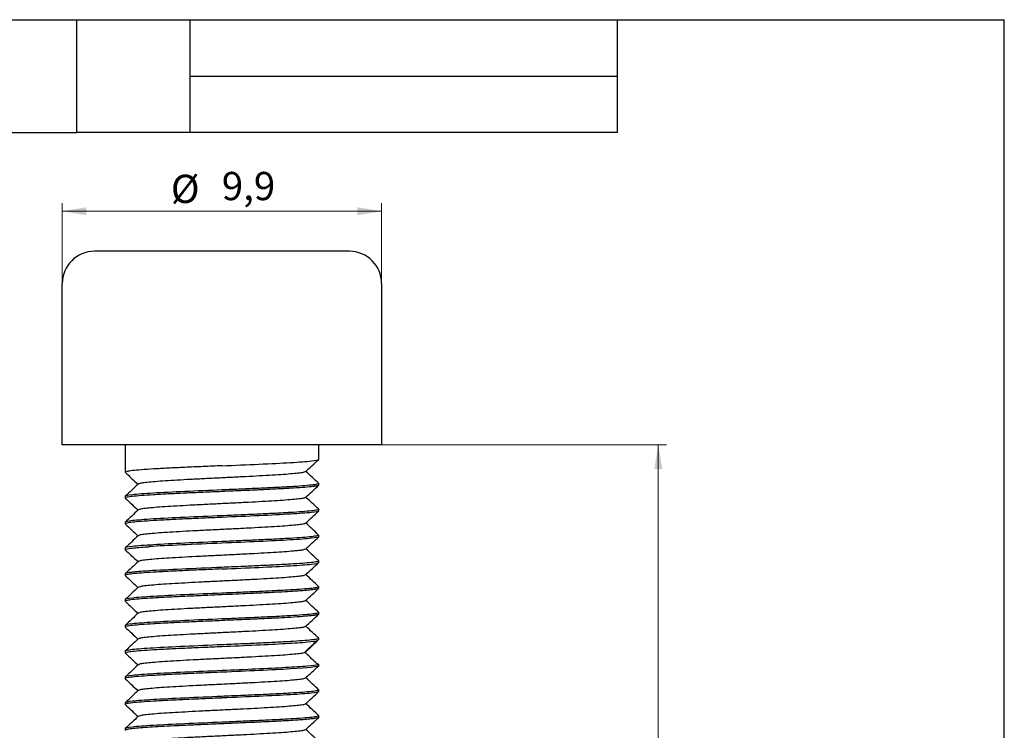
# Model space of a CAD drawing. Units: millimetres. Extents: x 8 to 210, y -1 to 292.
# Drawn here: x 83 to 205, y 204 to 292 of the extents above; entities that cross this region are included whole.
import ezdxf

# ---------------------------------------------------------------- set-up
doc = ezdxf.new("R2010")
doc.units = ezdxf.units.MM
doc.layers.add('ГЕОМЕТРИЯ', color=90, linetype='Continuous', lineweight=25)
doc.styles.add('SLDTEXTSTYLE1', font='TXT', dxfattribs={"width": 0.7})
doc.dimstyles.new('SLDDIMSTYLE0', dxfattribs={"dimtxt": 3.5, "dimasz": 3, "dimexe": 0, "dimexo": 0.0625, "dimgap": 0.875, "dimtad": 2, "dimdec": 3, "dimlfac": 0.25, "dimrnd": 1e-09, "dimzin": 12, "dimdsep": 46, "dimtxsty": 'SLDTEXTSTYLE1', "dimsah": 1, "dimcen": 0.09, "dimadec": 0, "dimazin": 3, "dimtfac": 1, "dimtofl": 0, "dimtmove": 0, "dimatfit": 3, "dimfxl": 0, "dimfrac": 2, "dimtolj": 1, "dimtzin": 12, "dimarcsym": 0})

# ---------------------------------------------------------------- blocks, each defined once
blk = doc.blocks.new('_D')
at = {"color": 7, "linetype": 'Continuous', "lineweight": 0}
for p, q in [((127.8, 239.28), (163.1, 239.28)), ((162.1, 239.28), (162.1, 127.28)), ((108, 127.28), (163.1, 127.28))]:
    blk.add_line(p, q, dxfattribs=at)
at = {"color": 7, "linetype": 'Continuous', "lineweight": 18}
for points in [[(162.1, 239.28), (161.6, 236.28), (162.6, 236.28)], [(162.1, 127.28), (162.6, 130.28), (161.6, 130.28)]]:
    blk.add_solid(points, dxfattribs=at)
at = {"color": 7, "linetype": 'Continuous', "lineweight": 18, "insert": (157.59, 180.74), "char_height": 3.5, "attachment_point": 1, "rotation": 90, "style": 'SLDTEXTSTYLE1'}
blk.add_mtext('28', dxfattribs=at)
blk = doc.blocks.new('_D_3')
at = {"color": 7, "linetype": 'Continuous', "lineweight": 0}
for p, q in [((88.2, 259.28), (88.2, 269.25)), ((127.8, 259.28), (127.8, 269.25)), ((127.8, 268.25), (88.2, 268.25))]:
    blk.add_line(p, q, dxfattribs=at)
at = {"color": 7, "linetype": 'Continuous', "lineweight": 18}
for points in [[(88.2, 268.25), (91.2, 267.75), (91.2, 268.75)], [(127.8, 268.25), (124.8, 268.75), (124.8, 267.75)]]:
    blk.add_solid(points, dxfattribs=at)
at = {"color": 7, "linetype": 'Continuous', "lineweight": 18, "char_height": 3.5, "attachment_point": 1, "rotation": 0, "style": 'SLDTEXTSTYLE1'}
for s, insert in [('%%c', (101.67, 272.77)), ('9,9', (107.98, 273.12))]:
    blk.add_mtext(s, dxfattribs=dict(at, insert=insert))

msp = doc.modelspace()

# ---------------------------------------------------------------- linework, layer by layer
at = {"color": 7, "linetype": 'Continuous', "lineweight": 25}
for p, q in [((20, 292), (205, 292)), ((20, 292), (90, 292)), ((90, 278), (90, 292)), ((90, 292), (157, 292)), ((104, 292), (104, 278)), ((157, 292), (157, 278)), ((205, 5), (205, 292)), ((104, 285), (157, 285)), ((20, 278), (90, 278)), ((157, 278), (90, 278))]:
    msp.add_line(p, q, dxfattribs=at)
at = {"layer": 'ГЕОМЕТРИЯ'}
for p, q in [((107.7591, 263.2823), (92.1962, 263.2823)), ((108.2333, 263.2823), (107.7591, 263.2823)), ((107.9962, 263.2823), (107.7591, 263.2823)), ((123.7975, 263.2823), (107.9962, 263.2823)), ((88.1962, 239.2823), (88.1962, 259.2823)), ((127.7962, 259.2823), (127.7962, 239.2823)), ((127.7962, 239.2823), (88.1962, 239.2823)), ((95.9962, 239.2823), (95.9962, 235.8823)), ((119.9962, 237.4823), (119.9962, 239.2823)), ((119.9962, 234.2823), (119.9962, 234.4823)), ((95.9962, 232.8823), (95.9962, 232.6823)), ((119.9962, 231.0823), (119.9962, 231.2823)), ((95.9962, 229.6823), (95.9962, 229.4823)), ((119.9962, 227.8823), (119.9962, 228.0823)), ((95.9962, 226.4823), (95.9962, 226.2823)), ((119.9962, 224.6823), (119.9962, 224.8823)), ((95.9962, 223.2823), (95.9962, 223.0823)), ((119.9962, 221.4823), (119.9962, 221.6823)), ((95.9962, 220.0823), (95.9962, 219.8823)), ((119.9962, 218.2823), (119.9962, 218.4823)), ((95.9962, 216.8823), (95.9962, 216.6823)), ((119.8832, 215.0179), (118.2983, 213.5174)), ((119.9329, 215.0823), (119.8872, 215.0136)), ((119.9962, 215.0823), (119.9962, 215.2823)), ((95.9962, 213.6823), (95.9962, 213.4823)), ((119.6425, 212.1955), (119.9594, 212.1222)), ((119.9329, 212.0823), (119.8872, 212.0136)), ((119.9962, 211.8823), (119.9962, 212.0823)), ((95.9962, 210.4823), (95.9962, 210.2823)), ((119.9962, 208.6823), (119.9962, 208.8823)), ((95.9962, 207.2823), (95.9962, 207.0823)), ((119.9962, 205.4823), (119.9962, 205.6823)), ((95.9962, 204.0823), (95.9962, 203.8823))]:
    msp.add_line(p, q, dxfattribs=at)
for centre, start, end in [((92.1962, 259.2823), 90, 180), ((123.7962, 259.2823), 360, 89.981245)]:
    msp.add_arc(centre, 4, start, end, dxfattribs=at)
for points, knots in [([(107.9962, 236.6823), (109.567, 236.749), (111.1372, 236.8156), (114.0396, 236.949), (115.3707, 237.0156), (117.5922, 237.149), (118.4816, 237.2156), (119.6839, 237.349), (119.9962, 237.4156), (119.9962, 237.4823)], [0, 0, 0, 0, 0.25, 0.25, 0.5, 0.5, 0.75, 0.75, 1, 1, 1, 1]), ([(118.3717, 235.9495), (118.642, 236.2034), (119.1826, 236.7112), (119.7233, 237.2189), (119.9937, 237.4728)], [0, 0, 0, 0, 0.4999836, 1, 1, 1, 1]), ([(107.9962, 236.6823), (107.2108, 236.649), (105.64, 236.5823), (103.3743, 236.4823), (101.2865, 236.3823), (99.4557, 236.2823), (97.9561, 236.1823), (96.8311, 236.0823), (96.1771, 235.9823), (95.919, 235.9098), (96.0213, 235.8707), (96.0365, 235.8648)], [0, 0, 0, 0, 0.12232669, 0.24465338, 0.36698008, 0.48930677, 0.61163346, 0.73396015, 0.85628684, 0.97861354, 1, 1, 1, 1]), ([(95.9876, 235.8795), (96.2581, 235.6256), (96.7901, 235.1264), (97.322, 234.627), (97.5834, 234.3816)], [0, 0, 0, 0, 0.50856935, 1, 1, 1, 1]), ([(118.3661, 235.9511), (118.3189, 235.924), (118.219, 235.8665), (117.6513, 235.7787), (116.7909, 235.6879), (115.6507, 235.597), (114.2715, 235.5061), (112.6831, 235.4151), (110.9474, 235.3243), (109.1206, 235.2335), (107.2578, 235.1425), (105.4189, 235.0515), (103.6637, 234.9607), (102.0429, 234.8699), (100.6056, 234.779), (99.4129, 234.6879), (98.4888, 234.5971), (97.8971, 234.5063), (97.6086, 234.444), (97.6222, 234.412), (97.6229, 234.4103)], [0, 0, 0, 0, 0.05283787, 0.11178473, 0.17082465, 0.22986418, 0.2888098, 0.34774169, 0.40677017, 0.46581886, 0.52478113, 0.58370309, 0.64271791, 0.70177182, 0.76075061, 0.81966662, 0.87866594, 0.93772193, 0.99671739, 1, 1, 1, 1]), ([(119.9944, 234.4878), (119.724, 234.7417), (119.1941, 235.2393), (118.6643, 235.7369), (118.4048, 235.9806)], [0, 0, 0, 0, 0.51029173, 1, 1, 1, 1]), ([(97.6237, 234.4194), (97.3532, 234.1655), (96.8123, 233.6576), (96.2713, 233.1499), (96.0007, 232.896)], [0, 0, 0, 0, 0.49997667, 1, 1, 1, 1]), ([(119.9497, 234.5025), (119.9675, 234.4958), (120.0737, 234.4557), (119.8165, 234.3823), (119.1609, 234.2823), (118.0363, 234.1823), (116.5366, 234.0823), (114.7059, 233.9823), (112.618, 233.8823), (110.3524, 233.7823), (108.7816, 233.7156), (107.9962, 233.6823)], [0, 0, 0, 0, 0.0245972, 0.14652255, 0.2684479, 0.39037325, 0.5122986, 0.63422395, 0.7561493, 0.87807465, 1, 1, 1, 1]), ([(107.9962, 233.4823), (107.2108, 233.449), (105.64, 233.3823), (103.3743, 233.2823), (101.2865, 233.1823), (99.4558, 233.0823), (97.9559, 232.9823), (96.8319, 232.8823), (96.1744, 232.7823), (95.9183, 232.7077), (96.0298, 232.6664), (96.0513, 232.6584)], [0, 0, 0, 0, 0.12137224, 0.24274448, 0.36411672, 0.48548897, 0.60686121, 0.72823345, 0.84960569, 0.97097793, 1, 1, 1, 1]), ([(107.9962, 233.6823), (106.4254, 233.6156), (104.8552, 233.549), (101.9528, 233.4156), (100.6216, 233.349), (98.4002, 233.2156), (97.5108, 233.149), (96.3085, 233.0156), (95.9962, 232.949), (95.9962, 232.8823)], [0, 0, 0, 0, 0.25, 0.25, 0.5, 0.5, 0.75, 0.75, 1, 1, 1, 1]), ([(119.9943, 234.2843), (119.9905, 234.2755), (119.983, 234.2582), (119.9293, 234.2322), (119.8479, 234.2068), (119.7388, 234.1817), (119.6055, 234.1571), (119.4504, 234.133), (119.2762, 234.1093), (118.8548, 234.0579), (118.0264, 233.9813), (116.532, 233.8854), (114.7272, 233.7896), (113.0578, 233.7066), (111.6547, 233.641), (110.5921, 233.5943), (109.3533, 233.5418), (108.4656, 233.5054), (107.996, 233.4862)], [0, 0, 0, 0, 0.03438881, 0.0678989, 0.10052465, 0.13225943, 0.16309666, 0.19303047, 0.22205619, 0.25017062, 0.37917727, 0.50003479, 0.62033485, 0.74983492, 0.80020525, 0.85865522, 0.92522916, 1, 1, 1, 1]), ([(118.3711, 232.7506), (118.6415, 233.0046), (119.1823, 233.5124), (119.7232, 234.0202), (119.9937, 234.2741)], [0, 0, 0, 0, 0.49997292, 1, 1, 1, 1]), ([(96.0046, 232.6731), (96.2748, 232.4193), (96.8037, 231.9225), (97.3324, 231.4257), (97.5909, 231.1828)], [0, 0, 0, 0, 0.51103525, 1, 1, 1, 1]), ([(118.3468, 232.7522), (118.3208, 232.7309), (118.2578, 232.6793), (117.7861, 232.5975), (117.0024, 232.5066), (115.9103, 232.4156), (114.5664, 232.3247), (113.0188, 232.2339), (111.3152, 232.143), (109.5026, 232.052), (107.6416, 231.9611), (105.7924, 231.8703), (104.0108, 231.7795), (102.3568, 231.6884), (100.8886, 231.5975), (99.6439, 231.5067), (98.6513, 231.4159), (97.9775, 231.3249), (97.646, 231.2535), (97.6477, 231.2124), (97.6482, 231.2016)], [0, 0, 0, 0, 0.04121923, 0.09990146, 0.15850583, 0.21705306, 0.27568611, 0.33437123, 0.39299225, 0.4515375, 0.51015428, 0.56883895, 0.62747593, 0.68602445, 0.74462449, 0.80330536, 0.86195686, 0.92051356, 0.97909728, 1, 1, 1, 1]), ([(119.9956, 231.2923), (119.7251, 231.5462), (119.1954, 232.0434), (118.6658, 232.5407), (118.4067, 232.7841)], [0, 0, 0, 0, 0.51068173, 1, 1, 1, 1]), ([(97.6207, 231.2108), (97.3504, 230.9568), (96.8099, 230.449), (96.2693, 229.9412), (95.999, 229.6873)], [0, 0, 0, 0, 0.499980079, 1, 1, 1, 1]), ([(119.9916, 231.0863), (119.9958, 231.0196), (119.6899, 230.9528), (118.4784, 230.8192), (117.5856, 230.7524), (115.3714, 230.6189), (114.0443, 230.5521), (111.1385, 230.4186), (109.5662, 230.3518), (107.9961, 230.285)], [0, 0, 0, 0, 0.25, 0.25, 0.5, 0.5, 0.75, 0.75, 1, 1, 1, 1]), ([(119.9388, 231.3072), (119.9613, 231.2989), (120.0742, 231.2573), (119.8184, 231.1823), (119.1604, 231.0823), (118.0365, 230.9823), (116.5366, 230.8823), (114.7059, 230.7823), (112.618, 230.6823), (110.3524, 230.5823), (108.7816, 230.5156), (107.9962, 230.4823)], [0, 0, 0, 0, 0.03015452, 0.1513852, 0.27261589, 0.39384657, 0.51507726, 0.63630794, 0.75753863, 0.87876931, 1, 1, 1, 1]), ([(118.3722, 229.5522), (118.6425, 229.8062), (119.1831, 230.3141), (119.7238, 230.8219), (119.9942, 231.0758)], [0, 0, 0, 0, 0.49997864, 1, 1, 1, 1]), ([(107.9962, 230.2823), (107.2108, 230.249), (105.64, 230.1823), (103.3743, 230.0823), (101.2865, 229.9823), (99.4558, 229.8823), (97.9559, 229.7823), (96.832, 229.6823), (96.1741, 229.5823), (95.9182, 229.5074), (96.0308, 229.4659), (96.053, 229.4577)], [0, 0, 0, 0, 0.1212633, 0.24252659, 0.36378989, 0.48505318, 0.60631648, 0.72757978, 0.84884307, 0.97010637, 1, 1, 1, 1]), ([(107.9962, 230.4823), (106.4254, 230.4156), (104.8552, 230.349), (101.9528, 230.2156), (100.6216, 230.149), (98.4002, 230.0156), (97.5108, 229.949), (96.3085, 229.8156), (95.9962, 229.749), (95.9962, 229.6823)], [0, 0, 0, 0, 0.25, 0.25, 0.5, 0.5, 0.75, 0.75, 1, 1, 1, 1]), ([(118.341, 229.5538), (118.3341, 229.5382), (118.3139, 229.4924), (117.919, 229.4161), (117.1843, 229.3252), (116.1475, 229.2344), (114.8633, 229.1435), (113.3575, 229.0525), (111.6749, 228.9616), (109.8781, 228.8708), (108.0232, 228.78), (106.1662, 228.689), (104.3701, 228.598), (102.6893, 228.5072), (101.1721, 228.4164), (99.8691, 228.3254), (98.8315, 228.2344), (98.1018, 228.1436), (97.6907, 228.0665), (97.6595, 228.0196), (97.6484, 228.003)], [0, 0, 0, 0, 0.03016159, 0.0887031, 0.14730171, 0.20597816, 0.26462045, 0.32316896, 0.38175104, 0.44042129, 0.49907661, 0.55763639, 0.61620313, 0.67486415, 0.73353006, 0.79210412, 0.85065783, 0.90930695, 0.96798058, 1, 1, 1, 1]), ([(119.9865, 228.0933), (119.7161, 228.3472), (119.1882, 228.8431), (118.6603, 229.339), (118.4027, 229.581)], [0, 0, 0, 0, 0.51207754, 1, 1, 1, 1]), ([(95.9949, 229.4724), (96.2654, 229.2185), (96.795, 228.7214), (97.3246, 228.2242), (97.5837, 227.981)], [0, 0, 0, 0, 0.51070561, 1, 1, 1, 1]), ([(97.617, 228.0122), (97.3465, 227.7583), (96.8055, 227.2504), (96.2645, 226.7425), (95.9939, 226.4886)], [0, 0, 0, 0, 0.49997382, 1, 1, 1, 1]), ([(107.9962, 227.2823), (106.4254, 227.2156), (104.8552, 227.149), (101.9528, 227.0156), (100.6216, 226.949), (98.4002, 226.8156), (97.5108, 226.749), (96.3085, 226.6156), (95.9962, 226.549), (95.9962, 226.4823)], [0, 0, 0, 0, 0.25, 0.25, 0.5, 0.5, 0.75, 0.75, 1, 1, 1, 1]), ([(107.9961, 227.0852), (106.2906, 227.0131), (104.5826, 226.9409), (101.4734, 226.7966), (100.0815, 226.7244), (98.9614, 226.6523)], [0, 0, 0, 0, 0.5, 0.5, 1, 1, 1, 1]), ([(119.9959, 227.8838), (119.9912, 227.8172), (119.6728, 227.7507), (118.4772, 227.6176), (117.5947, 227.551), (115.367, 227.4179), (114.0323, 227.3514), (111.133, 227.2183), (109.5666, 227.1518), (107.9961, 227.0852)], [0, 0, 0, 0, 0.25, 0.25, 0.5, 0.5, 0.75, 0.75, 1, 1, 1, 1]), ([(119.9368, 228.1081), (119.9602, 228.0995), (120.0744, 228.0576), (119.8187, 227.9823), (119.1603, 227.8823), (118.0365, 227.7823), (116.5366, 227.6823), (114.7059, 227.5823), (112.618, 227.4823), (110.3524, 227.3823), (108.7816, 227.3156), (107.9962, 227.2823)], [0, 0, 0, 0, 0.03121585, 0.15231387, 0.27341189, 0.3945099, 0.51560792, 0.63670594, 0.75780396, 0.87890198, 1, 1, 1, 1]), ([(118.3727, 226.3502), (118.6431, 226.604), (119.1838, 227.1118), (119.7247, 227.6195), (119.9952, 227.8733)], [0, 0, 0, 0, 0.49997826, 1, 1, 1, 1]), ([(95.9985, 226.2823), (95.9977, 226.2828), (95.957, 226.3075), (96.1014, 226.3566), (96.4484, 226.4294), (97.0643, 226.5023), (97.8824, 226.5751), (98.5998, 226.6237), (98.9585, 226.648)], [0, 0, 0, 0, 0.00379826, 0.20303861, 0.40227896, 0.6015193, 0.80075965, 1, 1, 1, 1]), ([(95.9992, 226.277), (96.2357, 226.0548), (96.7787, 225.5446), (97.3121, 225.0468), (97.6133, 224.7658)], [0, 0, 0, 0, 0.43541828, 1, 1, 1, 1]), ([(118.3482, 226.3518), (118.3482, 226.3431), (118.3483, 226.304), (118.0155, 226.2348), (117.3635, 226.144), (116.3917, 226.053), (115.1476, 225.9621), (113.6759, 225.8712), (112.0294, 225.7804), (110.2559, 225.6895), (108.4072, 225.5985), (106.5469, 225.5076), (104.7305, 225.4168), (103.0196, 225.326), (101.4538, 225.2349), (100.5957, 225.1744), (100.1664, 225.1441)], [0, 0, 0, 0, 0.02154589, 0.09687869, 0.17221201, 0.24742658, 0.32262454, 0.39794477, 0.47328907, 0.54852252, 0.62370686, 0.69901221, 0.77436525, 0.84961206, 0.9247587, 1, 1, 1, 1]), ([(120.003, 224.8863), (119.7326, 225.1402), (119.2009, 225.6392), (118.6693, 226.1383), (118.4081, 226.3835)], [0, 0, 0, 0, 0.50875039, 1, 1, 1, 1]), ([(97.6388, 224.8243), (97.367, 224.5691), (96.8233, 224.0586), (96.2798, 223.5484), (96.0079, 223.2933)], [0, 0, 0, 0, 0.49989364, 1, 1, 1, 1]), ([(100.1663, 225.1442), (99.781, 225.114), (99.0111, 225.0534), (98.2231, 224.9624), (97.7554, 224.8829), (97.6912, 224.8338), (97.6666, 224.815)], [0, 0, 0, 0, 0.27608282, 0.55181811, 0.82792081, 1, 1, 1, 1]), ([(119.9528, 224.9011), (119.9693, 224.8949), (120.0735, 224.8552), (119.8159, 224.7823), (119.1611, 224.6823), (118.0363, 224.5823), (116.5367, 224.4823), (114.7059, 224.3823), (112.618, 224.2823), (110.3524, 224.1823), (108.7816, 224.1156), (107.9962, 224.0823)], [0, 0, 0, 0, 0.02298026, 0.14510773, 0.2672352, 0.38936266, 0.51149013, 0.6336176, 0.75574507, 0.87787253, 1, 1, 1, 1]), ([(107.9962, 223.8823), (109.567, 223.949), (111.1372, 224.0156), (114.0396, 224.149), (115.3707, 224.2156), (117.5922, 224.349), (118.4816, 224.4156), (119.6839, 224.549), (119.9962, 224.6156), (119.9962, 224.6823)], [0, 0, 0, 0, 0.25, 0.25, 0.5, 0.5, 0.75, 0.75, 1, 1, 1, 1]), ([(118.3789, 223.155), (118.6499, 223.4094), (119.1917, 223.9182), (119.7336, 224.427), (120.0046, 224.6814)], [0, 0, 0, 0, 0.49998301, 1, 1, 1, 1]), ([(107.9962, 223.8823), (107.2108, 223.849), (105.64, 223.7823), (103.3743, 223.6823), (101.2865, 223.5823), (99.4557, 223.4823), (97.956, 223.3823), (96.8316, 223.2823), (96.1755, 223.1823), (95.9186, 223.1086), (96.0261, 223.0682), (96.0449, 223.0612)], [0, 0, 0, 0, 0.12178525, 0.24357049, 0.36535574, 0.48714099, 0.60892624, 0.73071148, 0.85249673, 0.97428198, 1, 1, 1, 1]), ([(98.9585, 223.648), (98.5998, 223.6237), (97.8824, 223.5751), (97.0643, 223.5023), (96.4484, 223.4294), (96.1014, 223.3566), (95.957, 223.3075), (95.9977, 223.2828), (95.9985, 223.2823)], [0, 0, 0, 0, 0.19924035, 0.3984807, 0.59772104, 0.79696139, 0.99620174, 1, 1, 1, 1]), ([(107.9962, 224.0823), (106.2905, 224.0099), (104.5858, 223.9375), (101.48, 223.7927), (100.0806, 223.7204), (98.9585, 223.648)], [0, 0, 0, 0, 0.5, 0.5, 1, 1, 1, 1]), ([(95.9889, 223.079), (96.26, 222.8245), (96.7913, 222.3259), (97.3226, 221.8272), (97.5828, 221.5829)], [0, 0, 0, 0, 0.51023973, 1, 1, 1, 1]), ([(118.3698, 223.1564), (118.3727, 223.1525), (118.3974, 223.1183), (118.1217, 223.0536), (117.5284, 222.9627), (116.6074, 222.8719), (115.4283, 222.7811), (114.0047, 222.69), (112.3857, 222.5991), (110.631, 222.5083), (108.7945, 222.4175), (106.9312, 222.3265), (105.1037, 222.2355), (103.3672, 222.1447), (101.7734, 222.0539), (100.3769, 221.9629), (99.2313, 221.872), (98.3691, 221.7812), (97.7898, 221.6926), (97.6747, 221.6343), (97.6196, 221.6063)], [0, 0, 0, 0, 0.00766039, 0.06622455, 0.12487151, 0.18357482, 0.24221795, 0.30078146, 0.35941196, 0.41811396, 0.47677276, 0.53534086, 0.59395463, 0.65265199, 0.71132485, 0.76990224, 0.82849995, 0.88718954, 0.94587424, 1, 1, 1, 1]), ([(119.9968, 221.6877), (119.7258, 221.9421), (119.1957, 222.4398), (118.6656, 222.9376), (118.4065, 223.1809)], [0, 0, 0, 0, 0.51122138, 1, 1, 1, 1]), ([(97.6174, 221.6154), (97.3463, 221.3609), (96.8041, 220.852), (96.2619, 220.3431), (95.9907, 220.0886)], [0, 0, 0, 0, 0.49997918, 1, 1, 1, 1]), ([(119.993, 221.4857), (119.9888, 221.4763), (119.9801, 221.457), (119.9129, 221.4266), (119.7987, 221.3941), (119.6269, 221.3595), (119.392, 221.3228), (118.9759, 221.2696), (118.1335, 221.1899), (116.7515, 221.1), (114.8343, 220.9944), (113.0563, 220.9033), (110.692, 220.799), (109.1175, 220.7337), (107.996, 220.6872)], [0, 0, 0, 0, 0.03658359, 0.0752361, 0.11594912, 0.15870953, 0.20350102, 0.25030747, 0.34987353, 0.50028023, 0.60081362, 0.75019363, 0.82205555, 1, 1, 1, 1]), ([(119.942, 221.7058), (119.9631, 221.698), (120.074, 221.6568), (119.8178, 221.5823), (119.1605, 221.4823), (118.0364, 221.3823), (116.5366, 221.2823), (114.7059, 221.1823), (112.618, 221.0823), (110.3524, 220.9823), (108.7816, 220.9156), (107.9962, 220.8823)], [0, 0, 0, 0, 0.0285152, 0.1499508, 0.2713864, 0.392822, 0.5142576, 0.6356932, 0.7571288, 0.8785644, 1, 1, 1, 1]), ([(118.3649, 219.9471), (118.6357, 220.2016), (119.1775, 220.7105), (119.7193, 221.2193), (119.9902, 221.4737)], [0, 0, 0, 0, 0.49997451, 1, 1, 1, 1]), ([(107.9962, 220.6823), (107.2108, 220.649), (105.64, 220.5823), (103.3743, 220.4823), (101.2865, 220.3823), (99.4557, 220.2823), (97.956, 220.1823), (96.8315, 220.0823), (96.1757, 219.9823), (95.9187, 219.9087), (96.0256, 219.8685), (96.0439, 219.8616)], [0, 0, 0, 0, 0.12184908, 0.24369817, 0.36554725, 0.48739633, 0.60924541, 0.7310945, 0.85294358, 0.97479266, 1, 1, 1, 1]), ([(107.9962, 220.8823), (106.4254, 220.8156), (104.8552, 220.749), (101.9528, 220.6156), (100.6216, 220.549), (98.4002, 220.4156), (97.5108, 220.349), (96.3085, 220.2156), (95.9962, 220.149), (95.9962, 220.0823)], [0, 0, 0, 0, 0.25, 0.25, 0.5, 0.5, 0.75, 0.75, 1, 1, 1, 1]), ([(95.9976, 219.8795), (96.2684, 219.6251), (96.7997, 219.1261), (97.3309, 218.627), (97.5912, 218.3823)], [0, 0, 0, 0, 0.50980763, 1, 1, 1, 1]), ([(118.3532, 219.9488), (118.3081, 219.9233), (118.2095, 219.8676), (117.6734, 219.7816), (116.8317, 219.6905), (115.6883, 219.5996), (114.3072, 219.5088), (112.7305, 219.418), (111.0036, 219.327), (109.1767, 219.236), (107.3138, 219.1452), (105.4719, 219.0544), (103.7081, 218.9634), (102.0863, 218.8724), (100.6531, 218.7816), (99.4492, 218.6908), (98.5026, 218.5999), (97.8991, 218.5089), (97.6183, 218.4438), (97.6334, 218.409), (97.6354, 218.4044)], [0, 0, 0, 0, 0.04952912, 0.10841657, 0.16720882, 0.22602821, 0.28493812, 0.34383808, 0.40264256, 0.46144702, 0.52034694, 0.57925683, 0.6380762, 0.69686839, 0.75575575, 0.81467261, 0.87350832, 0.93229225, 0.99116498, 1, 1, 1, 1]), ([(120.0003, 218.4849), (119.7293, 218.7394), (119.1973, 219.2391), (118.6652, 219.7388), (118.4041, 219.984)], [0, 0, 0, 0, 0.50934336, 1, 1, 1, 1]), ([(107.9962, 217.4823), (107.2108, 217.449), (105.64, 217.3823), (103.3744, 217.2823), (101.2865, 217.1823), (99.4558, 217.0823), (97.9558, 216.9823), (96.8323, 216.8823), (96.1726, 216.7823), (95.9176, 216.7062), (96.0356, 216.6634), (96.0617, 216.6539)], [0, 0, 0, 0, 0.12071483, 0.24142965, 0.36214448, 0.48285931, 0.60357414, 0.72428896, 0.84500379, 0.96571862, 1, 1, 1, 1]), ([(107.9962, 217.6823), (106.4254, 217.6156), (104.8552, 217.549), (101.9528, 217.4156), (100.6216, 217.349), (98.4002, 217.2156), (97.5108, 217.149), (96.3085, 217.0156), (95.9962, 216.949), (95.9962, 216.8823)], [0, 0, 0, 0, 0.25, 0.25, 0.5, 0.5, 0.75, 0.75, 1, 1, 1, 1]), ([(97.6245, 218.4135), (97.3537, 218.1591), (96.8121, 217.6502), (96.2704, 217.1414), (95.9995, 216.8869)], [0, 0, 0, 0, 0.49998173, 1, 1, 1, 1]), ([(119.9931, 218.2855), (119.9901, 218.2759), (119.9841, 218.2566), (119.9296, 218.2279), (119.8401, 218.1992), (119.7108, 218.1707), (119.5419, 218.1422), (119.3332, 218.1137), (118.9059, 218.0651), (118.0607, 217.9904), (116.6605, 217.8924), (114.8292, 217.7888), (113.184, 217.7127), (111.7081, 217.6475), (110.6708, 217.6014), (109.4102, 217.5459), (108.4899, 217.5054), (107.9961, 217.4836)], [0, 0, 0, 0, 0.034745683, 0.069812304, 0.105204141, 0.140931239, 0.177008351, 0.213446693, 0.250251935, 0.367278053, 0.500061118, 0.602718189, 0.749900924, 0.79625662, 0.853424601, 0.921364096, 1, 1, 1, 1]), ([(119.9481, 218.5032), (119.9666, 218.4962), (120.0737, 218.4559), (119.8168, 218.3823), (119.1608, 218.2823), (118.0364, 218.1823), (116.5366, 218.0823), (114.7059, 217.9823), (112.618, 217.8823), (110.3524, 217.7823), (108.7816, 217.7156), (107.9962, 217.6823)], [0, 0, 0, 0, 0.02542899, 0.14725036, 0.26907174, 0.39089312, 0.51271449, 0.63453587, 0.75635725, 0.87817862, 1, 1, 1, 1]), ([(118.3709, 216.7486), (118.6418, 217.0031), (119.1837, 217.512), (119.7256, 218.0209), (119.9966, 218.2753)], [0, 0, 0, 0, 0.49997949, 1, 1, 1, 1]), ([(95.9961, 216.6717), (96.2672, 216.4173), (96.7963, 215.9208), (97.3252, 215.4242), (97.5832, 215.1821)], [0, 0, 0, 0, 0.51237835, 1, 1, 1, 1]), ([(118.3428, 216.7502), (118.3233, 216.7305), (118.2738, 216.6805), (117.8086, 216.6001), (117.0206, 216.5092), (115.9405, 216.4184), (114.6158, 216.3275), (113.0712, 216.2365), (111.3648, 216.1457), (109.5546, 216.0549), (107.6953, 215.964), (105.845, 215.8729), (104.0656, 215.7821), (102.4085, 215.6913), (100.9234, 215.6004), (99.6683, 215.5094), (98.6813, 215.4185), (98.0047, 215.3277), (97.6473, 215.2548), (97.6441, 215.2121), (97.6431, 215.1998)], [0, 0, 0, 0, 0.03812933, 0.09669634, 0.15535877, 0.21404573, 0.2726491, 0.33120676, 0.38985509, 0.44854663, 0.50716667, 0.56571971, 0.62435232, 0.6830451, 0.74168157, 0.80023521, 0.85885119, 0.91754185, 0.97619368, 1, 1, 1, 1]), ([(119.9953, 215.287), (119.7243, 215.5415), (119.1941, 216.0393), (118.664, 216.5372), (118.4049, 216.7806)], [0, 0, 0, 0, 0.5112197, 1, 1, 1, 1]), ([(97.6118, 215.2089), (97.3406, 214.9544), (96.7984, 214.4454), (96.2561, 213.9364), (95.9849, 213.6819)], [0, 0, 0, 0, 0.49997473, 1, 1, 1, 1]), ([(119.9436, 215.3051), (119.964, 215.2975), (120.074, 215.2566), (119.8176, 215.1823), (119.1606, 215.0823), (118.0364, 214.9823), (116.5366, 214.8823), (114.7059, 214.7823), (112.618, 214.6823), (110.3524, 214.5823), (108.7816, 214.5156), (107.9962, 214.4823)], [0, 0, 0, 0, 0.02771518, 0.14925078, 0.27078638, 0.39232199, 0.51385759, 0.63539319, 0.75692879, 0.8784644, 1, 1, 1, 1]), ([(107.9962, 214.2823), (109.4321, 214.3433), (110.8677, 214.4042), (113.5565, 214.5261), (114.809, 214.587), (116.972, 214.7089), (117.8818, 214.7699), (119.2431, 214.8917), (119.6942, 214.9527), (119.8872, 215.0136)], [0, 0, 0, 0, 0.25, 0.25, 0.5, 0.5, 0.75, 0.75, 1, 1, 1, 1]), ([(118.1766, 213.4751), (118.4423, 213.7287), (118.9738, 214.2359), (119.5057, 214.7431), (119.7716, 214.9967)], [0, 0, 0, 0, 0.49999715, 1, 1, 1, 1]), ([(96.0523, 213.458), (96.0304, 213.4661), (95.9182, 213.5075), (96.1742, 213.5823), (96.8319, 213.6823), (97.9559, 213.7823), (99.4558, 213.8823), (101.2865, 213.9823), (103.3743, 214.0823), (105.64, 214.1823), (107.2108, 214.249), (107.9962, 214.2823)], [0, 0, 0, 0, 0.02954012, 0.1508476, 0.27215509, 0.39346257, 0.51477006, 0.63607754, 0.75738503, 0.87869251, 1, 1, 1, 1]), ([(107.9962, 214.4823), (106.4254, 214.4156), (104.8552, 214.349), (101.9528, 214.2156), (100.6216, 214.149), (98.4002, 214.0156), (97.5108, 213.949), (96.3085, 213.8156), (95.9962, 213.749), (95.9962, 213.6823)], [0, 0, 0, 0, 0.25, 0.25, 0.5, 0.5, 0.75, 0.75, 1, 1, 1, 1]), ([(96.0007, 213.473), (96.2711, 213.2191), (96.8006, 212.7218), (97.3301, 212.2244), (97.5893, 211.9809)], [0, 0, 0, 0, 0.51052212, 1, 1, 1, 1]), ([(118.1492, 213.4765), (118.0749, 213.4574), (117.8833, 213.4079), (117.2098, 213.328), (116.1902, 213.2372), (114.9035, 213.1464), (113.4067, 213.0555), (111.7345, 212.9645), (109.9393, 212.8736), (108.0844, 212.7828), (106.2266, 212.6919), (104.4237, 212.6009), (102.7397, 212.51), (101.2216, 212.4192), (99.9137, 212.3284), (98.855, 212.2374), (98.1145, 212.1464), (97.6998, 212.0681), (97.6645, 212.0201), (97.6514, 212.0024)], [0, 0, 0, 0, 0.03900898, 0.10057182, 0.16221669, 0.22394859, 0.28564143, 0.34723512, 0.40886899, 0.47059367, 0.53229865, 0.59390345, 0.6555218, 0.71723743, 0.77895266, 0.84056971, 0.90217242, 0.96387609, 1, 1, 1, 1]), ([(119.6696, 212.2246), (119.4205, 212.463), (118.9538, 212.9097), (118.4877, 213.3563), (118.2704, 213.5646)], [0, 0, 0, 0, 0.53384275, 1, 1, 1, 1]), ([(118.3307, 213.6221), (118.3525, 213.615), (118.4664, 213.5775), (118.3734, 213.54), (118.2982, 213.5098)], [0, 0, 0, 0, 0.190983352, 1, 1, 1, 1]), ([(107.9962, 211.2823), (106.4254, 211.2156), (104.8552, 211.149), (101.9528, 211.0156), (100.6216, 210.949), (98.4002, 210.8156), (97.5108, 210.749), (96.3085, 210.6156), (95.9962, 210.549), (95.9962, 210.4823)], [0, 0, 0, 0, 0.25, 0.25, 0.5, 0.5, 0.75, 0.75, 1, 1, 1, 1]), ([(97.622, 212.0116), (97.3516, 211.7577), (96.811, 211.2498), (96.2703, 210.742), (95.9999, 210.488)], [0, 0, 0, 0, 0.49997498, 1, 1, 1, 1]), ([(119.8872, 212.0136), (119.6942, 211.9527), (119.2431, 211.8917), (117.8818, 211.7699), (116.972, 211.7089), (114.809, 211.587), (113.5565, 211.5261), (110.8677, 211.4042), (109.4321, 211.3433), (107.9962, 211.2823)], [0, 0, 0, 0, 0.25, 0.25, 0.5, 0.5, 0.75, 0.75, 1, 1, 1, 1]), ([(119.9961, 211.8836), (120.0046, 211.75), (118.6963, 211.6165), (114.2667, 211.3494), (111.1323, 211.2159), (107.9962, 211.0823)], [0, 0, 0, 0, 0.5, 0.5, 1, 1, 1, 1]), ([(118.3815, 210.3561), (118.652, 210.6101), (119.193, 211.118), (119.734, 211.6259), (120.0045, 211.8798)], [0, 0, 0, 0, 0.49997909, 1, 1, 1, 1]), ([(107.9962, 211.0823), (107.2108, 211.049), (105.64, 210.9823), (103.3743, 210.8823), (101.2865, 210.7823), (99.4557, 210.6823), (97.9559, 210.5823), (96.8318, 210.4823), (96.1747, 210.3823), (95.9184, 210.308), (96.0286, 210.267), (96.0492, 210.2593)], [0, 0, 0, 0, 0.121506068, 0.243012136, 0.364518205, 0.486024273, 0.607530341, 0.729036409, 0.850542478, 0.972048546, 1, 1, 1, 1]), ([(95.9965, 210.2742), (96.2671, 210.0202), (96.7963, 209.5235), (97.3255, 209.0266), (97.5841, 208.7838)], [0, 0, 0, 0, 0.51122383, 1, 1, 1, 1]), ([(118.3543, 210.3576), (118.3568, 210.3479), (118.3674, 210.3079), (118.0375, 210.2376), (117.3863, 210.1468), (116.4209, 210.056), (115.1962, 209.965), (113.7304, 209.874), (112.0848, 209.7832), (110.3128, 209.6924), (108.4676, 209.6015), (106.6063, 209.5105), (104.7905, 209.4196), (103.0741, 209.3288), (101.5098, 209.2379), (100.1591, 209.1469), (99.0592, 209.056), (98.2474, 208.9652), (97.7416, 208.882), (97.6706, 208.829), (97.6403, 208.8063)], [0, 0, 0, 0, 0.01866601, 0.07722224, 0.13587029, 0.19451346, 0.25306237, 0.31160428, 0.37024169, 0.42889403, 0.48745823, 0.54598882, 0.60461316, 0.66327165, 0.72185231, 0.78037587, 0.8389852, 0.89764659, 0.95624391, 1, 1, 1, 1]), ([(119.9899, 208.8958), (119.7194, 209.1497), (119.192, 209.6447), (118.6648, 210.1398), (118.4079, 210.381)], [0, 0, 0, 0, 0.51291315, 1, 1, 1, 1]), ([(97.6179, 208.8156), (97.3474, 208.5616), (96.8064, 208.0537), (96.2654, 207.5458), (95.9948, 207.2919)], [0, 0, 0, 0, 0.4999791, 1, 1, 1, 1]), ([(119.931, 208.9106), (119.9569, 208.9012), (120.0747, 208.8584), (119.8197, 208.7823), (119.16, 208.6823), (118.0366, 208.5823), (116.5366, 208.4823), (114.7059, 208.3823), (112.618, 208.2823), (110.3524, 208.1823), (108.7816, 208.1156), (107.9962, 208.0823)], [0, 0, 0, 0, 0.03414788, 0.1548794, 0.27561091, 0.39634243, 0.51707394, 0.63780546, 0.75853697, 0.87926849, 1, 1, 1, 1]), ([(107.9962, 207.8823), (107.2108, 207.849), (105.64, 207.7823), (103.3743, 207.6823), (101.2865, 207.5823), (99.4557, 207.4823), (97.956, 207.3823), (96.8316, 207.2823), (96.1754, 207.1823), (95.9186, 207.1085), (96.0266, 207.068), (96.0457, 207.0609)], [0, 0, 0, 0, 0.1217353, 0.2434706, 0.3652059, 0.48694119, 0.60867649, 0.73041179, 0.85214709, 0.97388239, 1, 1, 1, 1]), ([(107.9962, 208.0823), (106.4254, 208.0156), (104.8552, 207.949), (101.9528, 207.8156), (100.6216, 207.749), (98.4002, 207.6156), (97.5108, 207.549), (96.3085, 207.4156), (95.9962, 207.349), (95.9962, 207.2823)], [0, 0, 0, 0, 0.25, 0.25, 0.5, 0.5, 0.75, 0.75, 1, 1, 1, 1]), ([(119.9915, 208.6864), (119.9876, 208.6199), (119.681, 208.5533), (118.4881, 208.4202), (117.5913, 208.3536), (115.3644, 208.2205), (114.0371, 208.1539), (111.1404, 208.0208), (109.5685, 207.9543), (107.996, 207.8877)], [0, 0, 0, 0, 0.25, 0.25, 0.5, 0.5, 0.75, 0.75, 1, 1, 1, 1]), ([(118.3655, 207.1488), (118.6358, 207.4027), (119.1763, 207.9105), (119.7169, 208.4182), (119.9872, 208.6721)], [0, 0, 0, 0, 0.49997927, 1, 1, 1, 1]), ([(95.9999, 207.0759), (96.2703, 206.8219), (96.8006, 206.3238), (97.3308, 205.8257), (97.5907, 205.5815)], [0, 0, 0, 0, 0.50986282, 1, 1, 1, 1]), ([(118.3701, 207.1503), (118.3706, 207.1493), (118.3883, 207.118), (118.1246, 207.0565), (117.5615, 206.9655), (116.6451, 206.8745), (115.4607, 206.7837), (114.0432, 206.6929), (112.4383, 206.602), (110.6874, 206.511), (108.8498, 206.4201), (106.9863, 206.3293), (105.1536, 206.2384), (103.4118, 206.1474), (101.8212, 206.0565), (100.4237, 205.9657), (99.2582, 205.8749), (98.3782, 205.7838), (97.8018, 205.6947), (97.6841, 205.6359), (97.627, 205.6074)], [0, 0, 0, 0, 0.00192656, 0.06089854, 0.11978928, 0.1786282, 0.237556, 0.29653174, 0.35543925, 0.41427484, 0.47318655, 0.53216269, 0.5910865, 0.64992405, 0.70881897, 0.76779214, 0.82673098, 0.88557555, 0.94445387, 1, 1, 1, 1]), ([(119.9958, 205.6863), (119.7255, 205.9402), (119.1943, 206.4391), (118.6631, 206.9382), (118.4022, 207.1833)], [0, 0, 0, 0, 0.5088813, 1, 1, 1, 1]), ([(97.6278, 205.6164), (97.3576, 205.3625), (96.817, 204.8546), (96.2764, 204.3468), (96.0061, 204.0929)], [0, 0, 0, 0, 0.49997698, 1, 1, 1, 1]), ([(119.9526, 205.7012), (119.9692, 205.6949), (120.0735, 205.6553), (119.8159, 205.5823), (119.1611, 205.4823), (118.0363, 205.3823), (116.5367, 205.2823), (114.7059, 205.1823), (112.618, 205.0823), (110.3524, 204.9823), (108.7816, 204.9156), (107.9962, 204.8823)], [0, 0, 0, 0, 0.02307674, 0.14519214, 0.26730755, 0.38942296, 0.51153837, 0.63365378, 0.75576918, 0.87788459, 1, 1, 1, 1]), ([(119.9944, 205.4842), (119.9924, 205.4762), (119.9876, 205.4574), (119.9304, 205.4259), (119.7932, 205.3865), (119.5256, 205.339), (119.0531, 205.2811), (118.1417, 205.1954), (116.6848, 205.0907), (114.706, 204.9826), (112.9749, 204.9047), (111.4969, 204.8385), (110.3523, 204.7872), (109.1725, 204.7346), (108.3873, 204.6999), (107.9962, 204.6826)], [0, 0, 0, 0, 0.02903924, 0.06856245, 0.11857308, 0.17911013, 0.25022035, 0.34459021, 0.49998019, 0.6249262, 0.74985279, 0.81016287, 0.87491263, 0.9376969, 1, 1, 1, 1]), ([(118.3735, 203.949), (118.644, 204.203), (119.1848, 204.7108), (119.7258, 205.2187), (119.9963, 205.4726)], [0, 0, 0, 0, 0.49998178, 1, 1, 1, 1]), ([(107.9962, 204.8823), (106.4254, 204.8156), (104.8552, 204.749), (101.9528, 204.6156), (100.6216, 204.549), (98.4002, 204.4156), (97.5108, 204.349), (96.3085, 204.2156), (95.9962, 204.149), (95.9962, 204.0823)], [0, 0, 0, 0, 0.25, 0.25, 0.5, 0.5, 0.75, 0.75, 1, 1, 1, 1]), ([(107.9962, 204.6823), (107.3566, 204.6552), (106.0773, 204.6009), (104.2075, 204.5194), (102.4342, 204.438), (100.803, 204.3566), (99.355, 204.2751), (98.1283, 204.1937), (97.1509, 204.1122), (96.459, 204.0308), (96.0541, 203.9541), (96.0295, 203.9046), (96.0185, 203.8823)], [0, 0, 0, 0, 0.10179641, 0.20359282, 0.30538923, 0.40718564, 0.50898205, 0.61077846, 0.71257487, 0.81437128, 0.91616769, 1, 1, 1, 1]), ([(118.3596, 203.9507), (118.3195, 203.9255), (118.2313, 203.8699), (117.6894, 203.7841), (116.8501, 203.6933), (115.7274, 203.6025), (114.3588, 203.5115), (112.7796, 203.4205), (111.0521, 203.3297), (109.23, 203.2389), (107.3677, 203.1479), (105.5264, 203.057), (103.7638, 202.9661), (102.132, 202.8753), (100.6829, 202.7844), (99.4786, 202.6934), (98.5373, 202.6026), (97.9169, 202.5117), (97.6112, 202.4444), (97.6284, 202.4074), (97.6315, 202.4008)], [0, 0, 0, 0, 0.04872408, 0.10735824, 0.1660671, 0.2247371, 0.28331477, 0.34193246, 0.40063607, 0.45931959, 0.51790709, 0.57650818, 0.63520262, 0.69389747, 0.75249979, 0.81108917, 0.86977383, 0.92847723, 0.98709426, 1, 1, 1, 1]), ([(119.9962, 202.4887), (119.7257, 202.7426), (119.196, 203.2399), (118.6663, 203.7372), (118.4072, 203.9806)], [0, 0, 0, 0, 0.51065303, 1, 1, 1, 1])]:
    msp.add_open_spline(points, degree=3, knots=knots, dxfattribs=at)

# ---------------------------------------------------------------- dimensions: what is measured, and where the dimension line sits
at = {"color": 7, "linetype": 'Continuous', "lineweight": 18}
dim = msp.add_linear_dim(base=(88.1962, 268.2534), p1=(127.7962, 259.2823), p2=(88.1962, 259.2823), angle=0, text='%%c<>', dimstyle='SLDDIMSTYLE0', dxfattribs=at)
dim.commit()
dim.dimension.update_dxf_attribs({"geometry": '_D_3', "text_midpoint": (107.9962, 268.2534), "dimtype": 160})
dim = msp.add_linear_dim(base=(162.1002, 127.2823), p1=(127.7962, 239.2823), p2=(107.9962, 127.2823), angle=90, dimstyle='SLDDIMSTYLE0', dxfattribs=at)
dim.commit()
dim.dimension.update_dxf_attribs({"geometry": '_D', "text_midpoint": (162.1002, 183.2823), "dimtype": 160})

doc.saveas('drawing.dxf')
